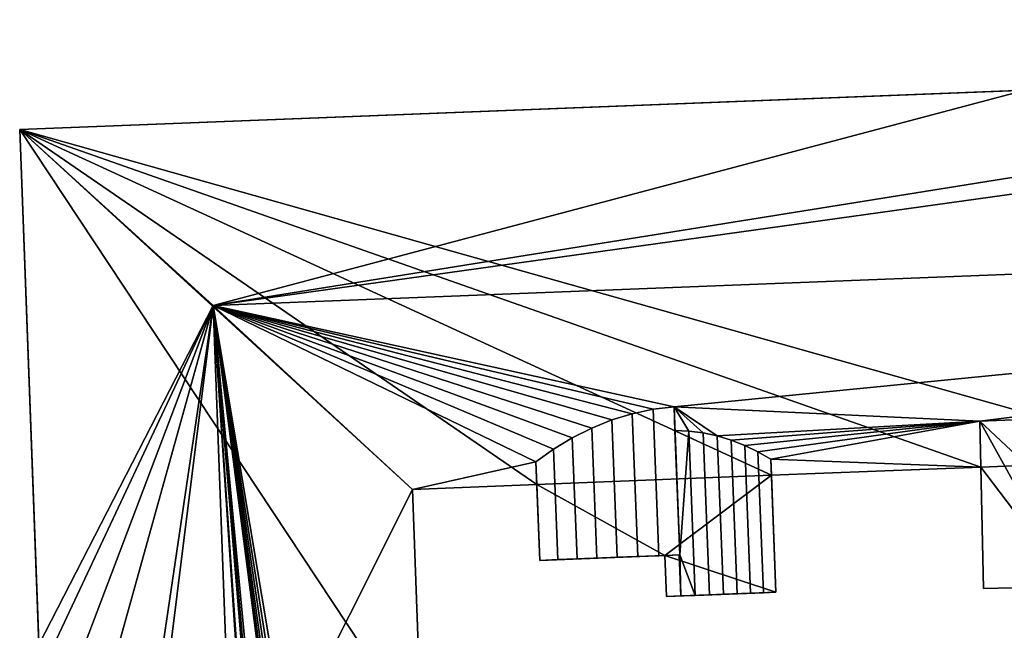
# Model space of a CAD drawing. Extents: x 532185 to 535115, y 6172701 to 6174850.
# Drawn here: x 532950 to 532977, y 6174562 to 6174579 of the extents above; entities that cross this region are included whole.
import ezdxf

# ---------------------------------------------------------------- set-up
doc = ezdxf.new("R2010")
doc.units = 0
doc.layers.add('Basic_roof', color=14, linetype='CONTINUOUS')
doc.layers.add('Basic_wall', color=252, linetype='CONTINUOUS')

msp = doc.modelspace()

# ---------------------------------------------------------------- linework, layer by layer
at = {"layer": 'Basic_roof', "color": 24}
for points in [[(532977.386, 6174576.629, 15.827), (532950.186, 6174575.566, 15.827), (532955.421, 6174570.814, 20.477), (532977.386, 6174576.629, 15.827)], [(532977.476, 6174574.343, 17.975), (532977.386, 6174576.629, 15.827), (532955.421, 6174570.814, 20.477), (532977.476, 6174574.343, 17.975)], [(532955.421, 6174570.814, 20.477), (532950.186, 6174575.566, 15.827), (532950.705, 6174561.64, 15.827), (532955.421, 6174570.814, 20.477)], [(532978.705, 6174574.054, 18.291), (532977.476, 6174574.343, 17.975), (532955.421, 6174570.814, 20.477), (532978.705, 6174574.054, 18.291)], [(532978.705, 6174574.054, 18.291), (532955.421, 6174570.814, 20.477), (533022.21, 6174573.426, 20.477), (532978.705, 6174574.054, 18.291)], [(533022.21, 6174573.426, 20.477), (532955.421, 6174570.814, 20.477), (532967.889, 6174568.076, 17.584), (533022.21, 6174573.426, 20.477)], [(533022.21, 6174573.426, 20.477), (532967.889, 6174568.076, 17.584), (532976.162, 6174567.688, 16.945), (533022.21, 6174573.426, 20.477)], [(533022.21, 6174573.426, 20.477), (532976.162, 6174567.688, 16.945), (532981.798, 6174567.908, 16.945), (533022.21, 6174573.426, 20.477)], [(532955.421, 6174570.814, 20.477), (532950.705, 6174561.64, 15.827), (532951.119, 6174561.655, 16.207), (532955.421, 6174570.814, 20.477)], [(532955.421, 6174570.814, 20.477), (532951.119, 6174561.655, 16.207), (532951.96, 6174561.687, 16.982), (532955.421, 6174570.814, 20.477)], [(532955.421, 6174570.814, 20.477), (532951.96, 6174561.687, 16.982), (532952.068, 6174558.772, 16.982), (532955.421, 6174570.814, 20.477)], [(532952.068, 6174558.772, 16.982), (532952.385, 6174550.273, 16.982), (532955.421, 6174570.814, 20.477), (532952.068, 6174558.772, 16.982)], [(532952.385, 6174550.273, 16.982), (532952.494, 6174547.358, 16.982), (532955.421, 6174570.814, 20.477), (532952.385, 6174550.273, 16.982)], [(532952.494, 6174547.358, 16.982), (532956.462, 6174542.871, 20.477), (532955.421, 6174570.814, 20.477), (532952.494, 6174547.358, 16.982)], [(532955.421, 6174570.814, 20.477), (532956.462, 6174542.871, 20.477), (532957.287, 6174542.904, 19.739), (532955.421, 6174570.814, 20.477)], [(532955.421, 6174570.814, 20.477), (532957.287, 6174542.904, 19.739), (532957.222, 6174544.656, 19.739), (532955.421, 6174570.814, 20.477)], [(532957.394, 6174559.025, 19.106), (532960.81, 6174565.84, 15.827), (532955.421, 6174570.814, 20.477), (532957.394, 6174559.025, 19.106)], [(532955.421, 6174570.814, 20.477), (532957.222, 6174544.656, 19.739), (532957.555, 6174545.223, 19.422), (532955.421, 6174570.814, 20.477)], [(532955.421, 6174570.814, 20.477), (532957.555, 6174545.223, 19.422), (532957.545, 6174545.501, 19.422), (532955.421, 6174570.814, 20.477)], [(532955.421, 6174570.814, 20.477), (532957.545, 6174545.501, 19.422), (532957.547, 6174545.778, 19.411), (532955.421, 6174570.814, 20.477)], [(532955.421, 6174570.814, 20.477), (532957.547, 6174545.778, 19.411), (532957.562, 6174546.056, 19.388), (532955.421, 6174570.814, 20.477)], [(532957.316, 6174558.756, 19.185), (532957.394, 6174559.025, 19.106), (532955.421, 6174570.814, 20.477), (532957.316, 6174558.756, 19.185)], [(532957.251, 6174558.483, 19.252), (532957.316, 6174558.756, 19.185), (532955.421, 6174570.814, 20.477), (532957.251, 6174558.483, 19.252)], [(532957.198, 6174558.209, 19.309), (532957.251, 6174558.483, 19.252), (532955.421, 6174570.814, 20.477), (532957.198, 6174558.209, 19.309)], [(532957.157, 6174557.933, 19.354), (532957.198, 6174558.209, 19.309), (532955.421, 6174570.814, 20.477), (532957.157, 6174557.933, 19.354)], [(532957.13, 6174557.656, 19.388), (532957.157, 6174557.933, 19.354), (532955.421, 6174570.814, 20.477), (532957.13, 6174557.656, 19.388)], [(532956.788, 6174556.28, 19.739), (532957.13, 6174557.656, 19.388), (532955.421, 6174570.814, 20.477), (532956.788, 6174556.28, 19.739)], [(532956.854, 6174554.529, 19.739), (532956.788, 6174556.28, 19.739), (532955.421, 6174570.814, 20.477), (532956.854, 6174554.529, 19.739)], [(532955.421, 6174570.814, 20.477), (532957.562, 6174546.056, 19.388), (532956.854, 6174554.529, 19.739), (532955.421, 6174570.814, 20.477)], [(532955.421, 6174570.814, 20.477), (532960.81, 6174565.84, 15.827), (532964.151, 6174566.582, 16.376), (532955.421, 6174570.814, 20.477)], [(532955.421, 6174570.814, 20.477), (532964.151, 6174566.582, 16.376), (532964.632, 6174566.931, 16.672), (532955.421, 6174570.814, 20.477)], [(532955.421, 6174570.814, 20.477), (532964.632, 6174566.931, 16.672), (532965.137, 6174567.238, 16.928), (532955.421, 6174570.814, 20.477)], [(532955.421, 6174570.814, 20.477), (532965.137, 6174567.238, 16.928), (532965.661, 6174567.499, 17.145), (532955.421, 6174570.814, 20.477)], [(532955.421, 6174570.814, 20.477), (532965.661, 6174567.499, 17.145), (532966.203, 6174567.716, 17.32), (532955.421, 6174570.814, 20.477)], [(532955.421, 6174570.814, 20.477), (532966.203, 6174567.716, 17.32), (532966.758, 6174567.884, 17.452), (532955.421, 6174570.814, 20.477)], [(532955.421, 6174570.814, 20.477), (532966.758, 6174567.884, 17.452), (532967.323, 6174568.005, 17.54), (532955.421, 6174570.814, 20.477)], [(532955.421, 6174570.814, 20.477), (532967.323, 6174568.005, 17.54), (532967.889, 6174568.076, 17.584), (532955.421, 6174570.814, 20.477)], [(532967.889, 6174568.076, 17.584), (532967.323, 6174568.005, 17.54), (532967.478, 6174564.047, 17.54), (532968.046, 6174564.069, 17.584)], [(532967.889, 6174568.076, 17.584), (532967.915, 6174567.43, 17.004), (532968.287, 6174567.414, 16.976), (532967.889, 6174568.076, 17.584)], [(532967.889, 6174568.076, 17.584), (532968.287, 6174567.414, 16.976), (532968.674, 6174567.365, 16.919), (532967.889, 6174568.076, 17.584)], [(532967.889, 6174568.076, 17.584), (532968.674, 6174567.365, 16.919), (532969.056, 6174567.284, 16.833), (532967.889, 6174568.076, 17.584)], [(532967.889, 6174568.076, 17.584), (532969.056, 6174567.284, 16.833), (532976.162, 6174567.688, 16.945), (532967.889, 6174568.076, 17.584)], [(532966.758, 6174567.884, 17.452), (532966.203, 6174567.716, 17.32), (532966.348, 6174564.003, 17.32), (532966.909, 6174564.025, 17.452)], [(532967.323, 6174568.005, 17.54), (532966.758, 6174567.884, 17.452), (532966.909, 6174564.025, 17.452), (532967.478, 6174564.047, 17.54)], [(532981.923, 6174562.293, 16.945), (532981.798, 6174567.908, 16.945), (532976.162, 6174567.688, 16.945), (532981.923, 6174562.293, 16.945)], [(532966.203, 6174567.716, 17.32), (532965.661, 6174567.499, 17.145), (532965.799, 6174563.981, 17.145), (532966.348, 6174564.003, 17.32)], [(532969.056, 6174567.284, 16.833), (532969.433, 6174567.172, 16.719), (532976.162, 6174567.688, 16.945), (532969.056, 6174567.284, 16.833)], [(532969.433, 6174567.172, 16.719), (532969.801, 6174567.029, 16.578), (532976.162, 6174567.688, 16.945), (532969.433, 6174567.172, 16.719)], [(532969.801, 6174567.029, 16.578), (532970.159, 6174566.856, 16.411), (532976.162, 6174567.688, 16.945), (532969.801, 6174567.029, 16.578)], [(532970.159, 6174566.856, 16.411), (532970.505, 6174566.655, 16.217), (532976.162, 6174567.688, 16.945), (532970.159, 6174566.856, 16.411)], [(532970.505, 6174566.655, 16.217), (532976.19, 6174566.441, 15.827), (532976.162, 6174567.688, 16.945), (532970.505, 6174566.655, 16.217)], [(532978.645, 6174563.212, 16.945), (532981.923, 6174562.293, 16.945), (532976.162, 6174567.688, 16.945), (532978.645, 6174563.212, 16.945)], [(532976.162, 6174567.688, 16.945), (532976.263, 6174563.159, 16.945), (532978.645, 6174563.212, 16.945), (532976.162, 6174567.688, 16.945)], [(532965.661, 6174567.499, 17.145), (532965.137, 6174567.238, 16.928), (532965.265, 6174563.96, 16.928), (532965.799, 6174563.981, 17.145)], [(532968.287, 6174567.414, 16.976), (532967.915, 6174567.43, 17.004), (532968.046, 6174564.069, 17.004), (532968.287, 6174567.414, 16.976)], [(532968.461, 6174562.973, 16.976), (532968.287, 6174567.414, 16.976), (532968.046, 6174564.069, 17.004), (532968.461, 6174562.973, 16.976)], [(532968.674, 6174567.365, 16.919), (532968.287, 6174567.414, 16.976), (532968.461, 6174562.973, 16.976), (532968.845, 6174562.988, 16.919)], [(532969.056, 6174567.284, 16.833), (532968.674, 6174567.365, 16.919), (532968.845, 6174562.988, 16.919), (532969.224, 6174563.003, 16.833)], [(532969.433, 6174567.172, 16.719), (532969.056, 6174567.284, 16.833), (532969.224, 6174563.003, 16.833), (532969.596, 6174563.018, 16.719)], [(532965.137, 6174567.238, 16.928), (532964.632, 6174566.931, 16.672), (532964.749, 6174563.94, 16.672), (532965.265, 6174563.96, 16.928)], [(532969.801, 6174567.029, 16.578), (532969.433, 6174567.172, 16.719), (532969.596, 6174563.018, 16.719), (532969.958, 6174563.032, 16.578)], [(532970.159, 6174566.856, 16.411), (532969.801, 6174567.029, 16.578), (532969.958, 6174563.032, 16.578), (532970.308, 6174563.045, 16.411)], [(532964.632, 6174566.931, 16.672), (532964.151, 6174566.582, 16.376), (532964.255, 6174563.921, 16.376), (532964.749, 6174563.94, 16.672)], [(532970.505, 6174566.655, 16.217), (532970.159, 6174566.856, 16.411), (532970.308, 6174563.045, 16.411), (532970.646, 6174563.059, 16.217)], [(532960.81, 6174565.84, 15.827), (532964.174, 6174565.971, 15.827), (532964.151, 6174566.582, 16.376), (532960.81, 6174565.84, 15.827)], [(532970.505, 6174566.655, 16.217), (532970.522, 6174566.22, 15.827), (532976.19, 6174566.441, 15.827), (532970.505, 6174566.655, 16.217)], [(532957.394, 6174559.025, 19.106), (532961.059, 6174559.162, 15.827), (532960.81, 6174565.84, 15.827), (532957.394, 6174559.025, 19.106)], [(532968.03, 6174564.069, 17.005), (532967.641, 6174564.053, 17.005), (532967.685, 6174562.943, 17.005), (532968.073, 6174562.958, 17.005)], [(532968.046, 6174564.069, 17.004), (532968.03, 6174564.069, 17.005), (532968.073, 6174562.958, 17.005), (532968.046, 6174564.069, 17.004)], [(532968.073, 6174562.958, 17.005), (532968.461, 6174562.973, 16.976), (532968.046, 6174564.069, 17.004), (532968.073, 6174562.958, 17.005)]]:
    msp.add_3dface(points, dxfattribs=at)
at = {"layer": 'Basic_wall', "color": 252}
for points in [[(532999.174, 6174577.481, 15.827), (533026.188, 6174578.538, 1.14), (532950.186, 6174575.566, 1.14), (532999.174, 6174577.481, 15.827)], [(532999.174, 6174577.481, 15.827), (532950.186, 6174575.566, 1.14), (532977.386, 6174576.629, 15.827), (532999.174, 6174577.481, 15.827)], [(532950.186, 6174575.566, 1.14), (532950.186, 6174575.566, 15.827), (532977.386, 6174576.629, 15.827), (532950.186, 6174575.566, 1.14)], [(532950.186, 6174575.566, 15.827), (532950.186, 6174575.566, 1.14), (532951.6, 6174537.627, 1.14), (532950.186, 6174575.566, 15.827)], [(532950.705, 6174561.64, 15.827), (532950.186, 6174575.566, 15.827), (532951.6, 6174537.627, 1.14), (532950.705, 6174561.64, 15.827)], [(532967.915, 6174567.43, 17.004), (532967.889, 6174568.076, 17.584), (532968.046, 6174564.069, 17.584), (532968.046, 6174564.069, 17.004)], [(532976.263, 6174563.159, 16.945), (532976.162, 6174567.688, 16.945), (532976.19, 6174566.441, 15.827), (532976.263, 6174563.159, 16.945)], [(532964.255, 6174563.921, 16.376), (532964.151, 6174566.582, 16.376), (532964.174, 6174565.971, 15.827), (532964.255, 6174563.921, 16.376)], [(532970.522, 6174566.22, 15.827), (532970.505, 6174566.655, 16.217), (532970.646, 6174563.059, 16.217), (532970.522, 6174566.22, 15.827)], [(532970.522, 6174566.22, 1.14), (532976.19, 6174566.441, 1.14), (532976.19, 6174566.441, 15.827), (532970.522, 6174566.22, 15.827)], [(532970.522, 6174566.22, 15.827), (532970.646, 6174563.059, 16.217), (532970.646, 6174563.059, 1.14), (532970.522, 6174566.22, 15.827)], [(532970.646, 6174563.059, 1.14), (532970.522, 6174566.22, 1.14), (532970.522, 6174566.22, 15.827), (532970.646, 6174563.059, 1.14)], [(532976.263, 6174563.159, 1.14), (532976.263, 6174563.159, 16.945), (532976.19, 6174566.441, 15.827), (532976.263, 6174563.159, 1.14)], [(532976.19, 6174566.441, 1.14), (532976.263, 6174563.159, 1.14), (532976.19, 6174566.441, 15.827), (532976.19, 6174566.441, 1.14)], [(532960.81, 6174565.84, 1.14), (532964.174, 6174565.971, 1.14), (532964.174, 6174565.971, 15.827), (532960.81, 6174565.84, 15.827)], [(532964.255, 6174563.921, 1.14), (532964.255, 6174563.921, 16.376), (532964.174, 6174565.971, 15.827), (532964.255, 6174563.921, 1.14)], [(532964.174, 6174565.971, 1.14), (532964.255, 6174563.921, 1.14), (532964.174, 6174565.971, 15.827), (532964.174, 6174565.971, 1.14)], [(532961.059, 6174559.162, 1.14), (532960.81, 6174565.84, 1.14), (532960.81, 6174565.84, 15.827), (532961.059, 6174559.162, 15.827)], [(532964.255, 6174563.921, 16.376), (532964.255, 6174563.921, 1.14), (532967.641, 6174564.053, 1.14), (532964.255, 6174563.921, 16.376)], [(532964.255, 6174563.921, 16.376), (532967.641, 6174564.053, 1.14), (532967.641, 6174564.053, 17.005), (532964.255, 6174563.921, 16.376)], [(532964.749, 6174563.94, 16.672), (532964.255, 6174563.921, 16.376), (532967.641, 6174564.053, 17.005), (532964.749, 6174563.94, 16.672)], [(532965.265, 6174563.96, 16.928), (532964.749, 6174563.94, 16.672), (532967.641, 6174564.053, 17.005), (532965.265, 6174563.96, 16.928)], [(532965.799, 6174563.981, 17.145), (532965.265, 6174563.96, 16.928), (532967.641, 6174564.053, 17.005), (532965.799, 6174563.981, 17.145)], [(532966.348, 6174564.003, 17.32), (532965.799, 6174563.981, 17.145), (532967.641, 6174564.053, 17.005), (532966.348, 6174564.003, 17.32)], [(532966.909, 6174564.025, 17.452), (532966.348, 6174564.003, 17.32), (532967.641, 6174564.053, 17.005), (532966.909, 6174564.025, 17.452)], [(532967.641, 6174564.053, 17.005), (532967.478, 6174564.047, 17.54), (532966.909, 6174564.025, 17.452), (532967.641, 6174564.053, 17.005)], [(532968.046, 6174564.069, 17.004), (532968.046, 6174564.069, 17.584), (532967.478, 6174564.047, 17.54), (532968.046, 6174564.069, 17.004)], [(532968.03, 6174564.069, 17.005), (532968.046, 6174564.069, 17.004), (532967.478, 6174564.047, 17.54), (532968.03, 6174564.069, 17.005)], [(532967.641, 6174564.053, 17.005), (532968.03, 6174564.069, 17.005), (532967.478, 6174564.047, 17.54), (532967.641, 6174564.053, 17.005)], [(532967.641, 6174564.053, 1.14), (532967.685, 6174562.943, 1.14), (532967.685, 6174562.943, 17.005), (532967.641, 6174564.053, 17.005)], [(532967.685, 6174562.943, 17.005), (532967.685, 6174562.943, 1.14), (532970.646, 6174563.059, 1.14), (532967.685, 6174562.943, 17.005)], [(532967.685, 6174562.943, 17.005), (532970.646, 6174563.059, 1.14), (532970.646, 6174563.059, 16.217), (532967.685, 6174562.943, 17.005)], [(532967.685, 6174562.943, 17.005), (532970.646, 6174563.059, 16.217), (532970.308, 6174563.045, 16.411), (532967.685, 6174562.943, 17.005)], [(532968.073, 6174562.958, 17.005), (532967.685, 6174562.943, 17.005), (532970.308, 6174563.045, 16.411), (532968.073, 6174562.958, 17.005)], [(532968.461, 6174562.973, 16.976), (532968.073, 6174562.958, 17.005), (532970.308, 6174563.045, 16.411), (532968.461, 6174562.973, 16.976)], [(532968.845, 6174562.988, 16.919), (532968.461, 6174562.973, 16.976), (532970.308, 6174563.045, 16.411), (532968.845, 6174562.988, 16.919)], [(532969.224, 6174563.003, 16.833), (532968.845, 6174562.988, 16.919), (532970.308, 6174563.045, 16.411), (532969.224, 6174563.003, 16.833)], [(532969.224, 6174563.003, 16.833), (532970.308, 6174563.045, 16.411), (532969.958, 6174563.032, 16.578), (532969.224, 6174563.003, 16.833)], [(532969.958, 6174563.032, 16.578), (532969.596, 6174563.018, 16.719), (532969.224, 6174563.003, 16.833), (532969.958, 6174563.032, 16.578)], [(532976.263, 6174563.159, 1.14), (532978.645, 6174563.212, 1.14), (532978.645, 6174563.212, 16.945), (532976.263, 6174563.159, 16.945)]]:
    msp.add_3dface(points, dxfattribs=at)
at = {"layer": 'footprint_base', "color": 4}
for points in [[(533026.188, 6174578.538, 1.14), (532950.186, 6174575.566, 1.14), (532981.826, 6174566.662, 1.14), (533026.188, 6174578.538, 1.14)], [(532950.186, 6174575.566, 1.14), (532951.6, 6174537.627, 1.14), (532961.059, 6174559.162, 1.14), (532950.186, 6174575.566, 1.14)], [(532961.059, 6174559.162, 1.14), (532960.81, 6174565.84, 1.14), (532950.186, 6174575.566, 1.14), (532961.059, 6174559.162, 1.14)], [(532960.81, 6174565.84, 1.14), (532964.174, 6174565.971, 1.14), (532950.186, 6174575.566, 1.14), (532960.81, 6174565.84, 1.14)], [(532970.522, 6174566.22, 1.14), (532976.19, 6174566.441, 1.14), (532950.186, 6174575.566, 1.14), (532970.522, 6174566.22, 1.14)], [(532981.826, 6174566.662, 1.14), (532950.186, 6174575.566, 1.14), (532976.19, 6174566.441, 1.14), (532981.826, 6174566.662, 1.14)], [(532950.186, 6174575.566, 1.14), (532964.174, 6174565.971, 1.14), (532970.522, 6174566.22, 1.14), (532950.186, 6174575.566, 1.14)], [(532976.19, 6174566.441, 1.14), (532978.645, 6174563.212, 1.14), (532981.826, 6174566.662, 1.14), (532976.19, 6174566.441, 1.14)], [(532964.174, 6174565.971, 1.14), (532967.641, 6174564.053, 1.14), (532970.522, 6174566.22, 1.14), (532964.174, 6174565.971, 1.14)], [(532970.646, 6174563.059, 1.14), (532970.522, 6174566.22, 1.14), (532967.641, 6174564.053, 1.14), (532970.646, 6174563.059, 1.14)], [(532976.19, 6174566.441, 1.14), (532976.263, 6174563.159, 1.14), (532978.645, 6174563.212, 1.14), (532976.19, 6174566.441, 1.14)], [(532964.174, 6174565.971, 1.14), (532964.255, 6174563.921, 1.14), (532967.641, 6174564.053, 1.14), (532964.174, 6174565.971, 1.14)], [(532967.641, 6174564.053, 1.14), (532967.685, 6174562.943, 1.14), (532970.646, 6174563.059, 1.14), (532967.641, 6174564.053, 1.14)]]:
    msp.add_3dface(points, dxfattribs=at)

doc.saveas('drawing.dxf')
